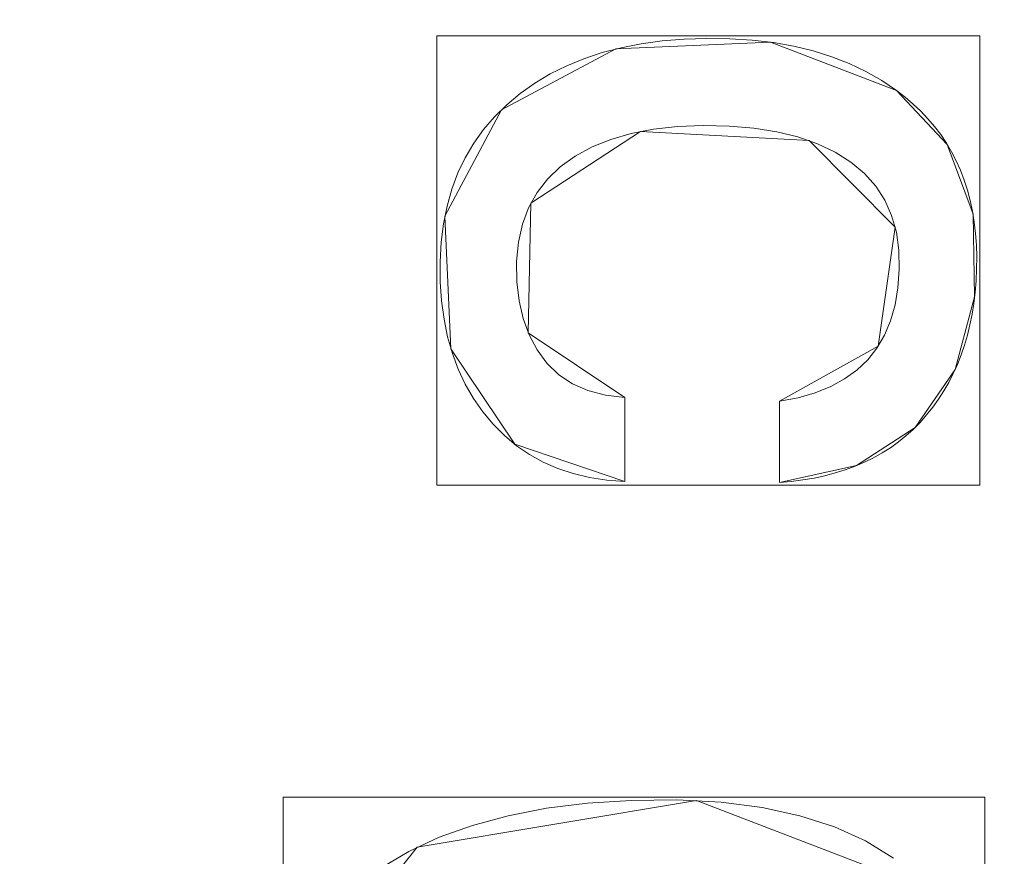
# Model space of a CAD drawing. Units: millimetres. Extents: x -330 to 330, y -366 to 366.
# Drawn here: x 55 to 68, y 8 to 19 of the extents above; entities that cross this region are included whole.
import ezdxf

# ---------------------------------------------------------------- set-up
doc = ezdxf.new("R2010")
doc.units = ezdxf.units.MM
doc.layers.add('1', color=7, linetype='CONTINUOUS', true_color=0xffffff)

msp = doc.modelspace()

# ---------------------------------------------------------------- linework, layer by layer
at = {"layer": '1', "color": 253, "linetype": 'Continuous', "lineweight": 13}
for p, q in [((66.723, 18.069, 15.7), (66.723, 18.069, 15.4)), ((63.198, 14.09, 15.7), (63.198, 14.09, 15.4)), ((63.198, 14.09, 15.4), (63.198, 12.999, 15.4)), ((63.198, 14.09, 15.7), (63.198, 12.999, 15.7)), ((65.204, 14.04, 15.7), (65.204, 14.04, 15.4)), ((65.204, 12.985, 15.4), (65.204, 14.04, 15.4)), ((65.204, 12.985, 15.7), (65.204, 14.04, 15.7)), ((63.198, 12.999, 15.7), (63.198, 12.999, 15.4)), ((65.204, 12.985, 15.7), (65.204, 12.985, 15.4))]:
    msp.add_line(p, q, dxfattribs=at)
for points in [[(63.198, 12.999, 15.4), (62.964, 13.017, 15.4), (62.741, 13.051, 15.4), (62.529, 13.101, 15.4), (62.328, 13.168, 15.4), (62.138, 13.25, 15.4), (61.96, 13.348, 15.4), (61.792, 13.463, 15.4), (61.635, 13.593, 15.4), (61.489, 13.74, 15.4), (61.354, 13.901, 15.4), (61.234, 14.075, 15.4), (61.128, 14.259, 15.4), (61.037, 14.454, 15.4), (60.961, 14.66, 15.4), (60.899, 14.876, 15.4), (60.853, 15.103, 15.4), (60.821, 15.341, 15.4), (60.804, 15.59, 15.4), (60.802, 15.848, 15.4), (60.815, 16.101, 15.4), (60.845, 16.342, 15.4), (60.892, 16.572, 15.4), (60.954, 16.792, 15.4), (61.032, 17.001, 15.4), (61.127, 17.199, 15.4), (61.238, 17.387, 15.4), (61.365, 17.564, 15.4), (61.508, 17.73, 15.4), (61.667, 17.886, 15.4), (61.842, 18.032, 15.4), (62.031, 18.165, 15.4), (62.231, 18.285, 15.4), (62.444, 18.391, 15.4), (62.668, 18.483, 15.4), (62.904, 18.562, 15.4), (63.152, 18.626, 15.4), (63.412, 18.677, 15.4), (63.684, 18.714, 15.4), (63.967, 18.737, 15.4), (64.263, 18.746, 15.4), (64.562, 18.742, 15.4), (64.85, 18.723, 15.4), (65.126, 18.691, 15.4), (65.39, 18.644, 15.4), (65.642, 18.583, 15.4), (65.882, 18.508, 15.4), (66.11, 18.42, 15.4), (66.326, 18.317, 15.4), (66.531, 18.2, 15.4), (66.723, 18.069, 15.4)], [(63.198, 12.999, 15.7), (62.964, 13.017, 15.7), (62.741, 13.051, 15.7), (62.529, 13.101, 15.7), (62.328, 13.168, 15.7), (62.138, 13.25, 15.7), (61.96, 13.348, 15.7), (61.792, 13.463, 15.7), (61.635, 13.593, 15.7), (61.489, 13.74, 15.7), (61.354, 13.901, 15.7), (61.234, 14.075, 15.7), (61.128, 14.259, 15.7), (61.037, 14.454, 15.7), (60.961, 14.66, 15.7), (60.899, 14.876, 15.7), (60.853, 15.103, 15.7), (60.821, 15.341, 15.7), (60.804, 15.59, 15.7), (60.802, 15.848, 15.7), (60.815, 16.101, 15.7), (60.845, 16.342, 15.7), (60.892, 16.572, 15.7), (60.954, 16.792, 15.7), (61.032, 17.001, 15.7), (61.127, 17.199, 15.7), (61.238, 17.387, 15.7), (61.365, 17.564, 15.7), (61.508, 17.73, 15.7), (61.667, 17.886, 15.7), (61.842, 18.032, 15.7), (62.031, 18.165, 15.7), (62.231, 18.285, 15.7), (62.444, 18.391, 15.7), (62.668, 18.483, 15.7), (62.904, 18.562, 15.7), (63.152, 18.626, 15.7), (63.412, 18.677, 15.7), (63.684, 18.714, 15.7), (63.967, 18.737, 15.7), (64.263, 18.746, 15.7), (64.562, 18.742, 15.7), (64.85, 18.723, 15.7), (65.126, 18.691, 15.7), (65.39, 18.644, 15.7), (65.642, 18.583, 15.7), (65.882, 18.508, 15.7), (66.11, 18.42, 15.7), (66.326, 18.317, 15.7), (66.531, 18.2, 15.7), (66.723, 18.069, 15.7)], [(66.723, 18.069, 15.4), (66.835, 17.984, 15.4), (66.94, 17.895, 15.4), (67.039, 17.802, 15.4), (67.131, 17.705, 15.4), (67.218, 17.603, 15.4), (67.298, 17.498, 15.4), (67.371, 17.388, 15.4), (67.438, 17.275, 15.4), (67.499, 17.157, 15.4), (67.554, 17.035, 15.4), (67.602, 16.909, 15.4), (67.645, 16.779, 15.4), (67.68, 16.644, 15.4), (67.71, 16.506, 15.4), (67.733, 16.363, 15.4), (67.75, 16.217, 15.4), (67.76, 16.066, 15.4), (67.764, 15.911, 15.4), (67.763, 15.755, 15.4), (67.756, 15.603, 15.4), (67.744, 15.454, 15.4), (67.726, 15.309, 15.4), (67.704, 15.168, 15.4), (67.676, 15.031, 15.4), (67.643, 14.897, 15.4), (67.605, 14.767, 15.4), (67.562, 14.641, 15.4), (67.513, 14.518, 15.4), (67.46, 14.399, 15.4), (67.401, 14.284, 15.4), (67.337, 14.173, 15.4), (67.267, 14.065, 15.4), (67.193, 13.961, 15.4), (67.113, 13.861, 15.4), (67.029, 13.765, 15.4), (66.939, 13.675, 15.4), (66.845, 13.59, 15.4), (66.747, 13.511, 15.4), (66.644, 13.437, 15.4), (66.536, 13.369, 15.4), (66.424, 13.306, 15.4), (66.307, 13.248, 15.4), (66.186, 13.196, 15.4), (66.059, 13.15, 15.4), (65.928, 13.109, 15.4), (65.793, 13.073, 15.4), (65.653, 13.043, 15.4), (65.508, 13.018, 15.4), (65.358, 12.999, 15.4), (65.204, 12.985, 15.4)], [(66.723, 18.069, 15.7), (66.835, 17.984, 15.7), (66.94, 17.895, 15.7), (67.039, 17.802, 15.7), (67.131, 17.705, 15.7), (67.218, 17.603, 15.7), (67.298, 17.498, 15.7), (67.371, 17.388, 15.7), (67.438, 17.275, 15.7), (67.499, 17.157, 15.7), (67.554, 17.035, 15.7), (67.602, 16.909, 15.7), (67.645, 16.779, 15.7), (67.68, 16.644, 15.7), (67.71, 16.506, 15.7), (67.733, 16.363, 15.7), (67.75, 16.217, 15.7), (67.76, 16.066, 15.7), (67.764, 15.911, 15.7), (67.763, 15.755, 15.7), (67.756, 15.603, 15.7), (67.744, 15.454, 15.7), (67.726, 15.309, 15.7), (67.704, 15.168, 15.7), (67.676, 15.031, 15.7), (67.643, 14.897, 15.7), (67.605, 14.767, 15.7), (67.562, 14.641, 15.7), (67.513, 14.518, 15.7), (67.46, 14.399, 15.7), (67.401, 14.284, 15.7), (67.337, 14.173, 15.7), (67.267, 14.065, 15.7), (67.193, 13.961, 15.7), (67.113, 13.861, 15.7), (67.029, 13.765, 15.7), (66.939, 13.675, 15.7), (66.845, 13.59, 15.7), (66.747, 13.511, 15.7), (66.644, 13.437, 15.7), (66.536, 13.369, 15.7), (66.424, 13.306, 15.7), (66.307, 13.248, 15.7), (66.186, 13.196, 15.7), (66.059, 13.15, 15.7), (65.928, 13.109, 15.7), (65.793, 13.073, 15.7), (65.653, 13.043, 15.7), (65.508, 13.018, 15.7), (65.358, 12.999, 15.7), (65.204, 12.985, 15.7)], [(65.204, 14.04, 15.4), (65.446, 14.085, 15.4), (65.668, 14.149, 15.4), (65.869, 14.229, 15.4), (66.05, 14.328, 15.4), (66.21, 14.444, 15.4), (66.35, 14.578, 15.4), (66.469, 14.729, 15.4), (66.568, 14.898, 15.4), (66.646, 15.084, 15.4), (66.704, 15.288, 15.4), (66.742, 15.51, 15.4), (66.759, 15.749, 15.4), (66.754, 15.999, 15.4), (66.721, 16.233, 15.4), (66.66, 16.45, 15.4), (66.571, 16.649, 15.4), (66.453, 16.831, 15.4), (66.306, 16.995, 15.4), (66.13, 17.142, 15.4), (65.926, 17.271, 15.4), (65.697, 17.379, 15.4), (65.445, 17.468, 15.4), (65.171, 17.535, 15.4), (64.874, 17.582, 15.4), (64.556, 17.609, 15.4), (64.215, 17.616, 15.4), (63.881, 17.602, 15.4), (63.57, 17.567, 15.4), (63.282, 17.512, 15.4), (63.017, 17.436, 15.4), (62.774, 17.338, 15.4), (62.555, 17.219, 15.4), (62.361, 17.08, 15.4), (62.196, 16.922, 15.4), (62.059, 16.746, 15.4), (61.95, 16.55, 15.4), (61.869, 16.336, 15.4), (61.817, 16.103, 15.4), (61.793, 15.851, 15.4), (61.797, 15.588, 15.4), (61.825, 15.34, 15.4), (61.879, 15.111, 15.4), (61.957, 14.9, 15.4), (62.06, 14.707, 15.4), (62.187, 14.532, 15.4), (62.34, 14.384, 15.4), (62.517, 14.266, 15.4), (62.719, 14.178, 15.4), (62.946, 14.119, 15.4), (63.198, 14.09, 15.4)], [(65.204, 14.04, 15.7), (65.446, 14.085, 15.7), (65.668, 14.149, 15.7), (65.869, 14.229, 15.7), (66.05, 14.328, 15.7), (66.21, 14.444, 15.7), (66.35, 14.578, 15.7), (66.469, 14.729, 15.7), (66.568, 14.898, 15.7), (66.646, 15.084, 15.7), (66.704, 15.288, 15.7), (66.742, 15.51, 15.7), (66.759, 15.749, 15.7), (66.754, 15.999, 15.7), (66.721, 16.233, 15.7), (66.66, 16.45, 15.7), (66.571, 16.649, 15.7), (66.453, 16.831, 15.7), (66.306, 16.995, 15.7), (66.13, 17.142, 15.7), (65.926, 17.271, 15.7), (65.697, 17.379, 15.7), (65.445, 17.468, 15.7), (65.171, 17.535, 15.7), (64.874, 17.582, 15.7), (64.556, 17.609, 15.7), (64.215, 17.616, 15.7), (63.881, 17.602, 15.7), (63.57, 17.567, 15.7), (63.282, 17.512, 15.7), (63.017, 17.436, 15.7), (62.774, 17.338, 15.7), (62.555, 17.219, 15.7), (62.361, 17.08, 15.7), (62.196, 16.922, 15.7), (62.059, 16.746, 15.7), (61.95, 16.55, 15.7), (61.869, 16.336, 15.7), (61.817, 16.103, 15.7), (61.793, 15.851, 15.7), (61.797, 15.588, 15.7), (61.825, 15.34, 15.7), (61.879, 15.111, 15.7), (61.957, 14.9, 15.7), (62.06, 14.707, 15.7), (62.187, 14.532, 15.7), (62.34, 14.384, 15.7), (62.517, 14.266, 15.7), (62.719, 14.178, 15.7), (62.946, 14.119, 15.7), (63.198, 14.09, 15.7)], [(60.038, 7.986, 15.4), (60.394, 8.199, 15.4), (60.791, 8.383, 15.4), (61.222, 8.538, 15.4), (61.686, 8.663, 15.4), (62.183, 8.759, 15.4), (62.715, 8.824, 15.4), (63.279, 8.861, 15.4), (63.875, 8.867, 15.4), (64.449, 8.837, 15.4), (64.98, 8.769, 15.4), (65.469, 8.662, 15.4), (65.917, 8.518, 15.4), (66.322, 8.335, 15.4), (66.685, 8.114, 15.4)], [(60.038, 7.986, 15.7), (60.394, 8.199, 15.7), (60.791, 8.383, 15.7), (61.222, 8.538, 15.7), (61.686, 8.663, 15.7), (62.183, 8.759, 15.7), (62.715, 8.824, 15.7), (63.279, 8.861, 15.7), (63.875, 8.867, 15.7), (64.449, 8.837, 15.7), (64.98, 8.769, 15.7), (65.469, 8.662, 15.7), (65.917, 8.518, 15.7), (66.322, 8.335, 15.7), (66.685, 8.114, 15.7)]]:
    msp.add_polyline3d(points, dxfattribs=at)

# ---------------------------------------------------------------- meshes
at = {"layer": '1', "color": 252, "linetype": 'Continuous', "lineweight": 13}
mesh = msp.add_polymesh((8, 8), dxfattribs=at)
for k, corner in enumerate([(273.881, 0, 0.325), (318.61, 0, 39.753), (329.87, 0, 122.917), (326.39, 0, 239.579), (316.045, 0, 379.555), (296.384, 0, 512.532), (258.226, 0, 571.393), (176.202, 0, 470.673), (268.458, 85.691, 0.325), (312.3, 99.686, 39.753), (323.337, 103.209, 122.917), (319.926, 102.12, 239.579), (309.786, 98.883, 379.555), (290.515, 92.732, 512.532), (253.112, 80.793, 571.393), (172.712, 55.129, 470.673), (251.617, 164.291, 0.325), (292.709, 191.121, 39.753), (303.053, 197.876, 122.917), (299.856, 195.788, 239.579), (290.352, 189.583, 379.555), (272.29, 177.789, 512.532), (237.234, 154.899, 571.393), (161.878, 105.696, 470.673), (222.503, 228.707, 0.325), (258.84, 266.057, 39.753), (267.988, 275.46, 122.917), (265.161, 272.554, 239.579), (256.756, 263.915, 379.555), (240.784, 247.498, 512.532), (209.784, 215.633, 571.393), (143.147, 147.138, 470.673), (180.359, 272.143, 0.325), (209.814, 316.588, 39.753), (217.229, 327.776, 122.917), (214.937, 324.318, 239.579), (208.125, 314.039, 379.555), (195.178, 294.503, 512.532), (170.049, 256.587, 571.393), (116.034, 175.083, 470.673), (126.695, 294.6, 0.325), (147.385, 342.712, 39.753), (152.594, 354.824, 122.917), (150.984, 351.081, 239.579), (146.199, 339.953, 379.555), (137.104, 318.806, 512.532), (119.452, 277.76, 571.393), (81.509, 189.531, 470.673), (65.284, 302.874, 0.325), (75.946, 352.337, 39.753), (78.63, 364.789, 122.917), (77.8, 360.94, 239.579), (75.334, 349.5, 379.555), (70.648, 327.759, 512.532), (61.552, 285.561, 571.393), (42, 194.854, 470.673), (0, 304.056, 0.325), (0, 353.712, 39.753), (0, 366.212, 122.917), (0, 362.349, 239.579), (0, 350.864, 379.555), (0, 329.038, 512.532), (0, 286.675, 571.393), (0, 195.614, 470.673)]):
    mesh.set_mesh_vertex(divmod(k, 8), corner)
at = {"layer": '1', "color": 253, "linetype": 'Continuous', "lineweight": 13}
mesh = msp.add_polymesh((2, 2), dxfattribs=at)
for k, corner in enumerate([(-278.166, -309.06, 0.7), (-278.166, 309.06, 0.7), (278.051, -309.06, 0.7), (278.051, 309.06, 0.7)]):
    mesh.set_mesh_vertex(divmod(k, 2), corner)
mesh = msp.add_polymesh((8, 8), dxfattribs=at)
for k, corner in enumerate([(-0.004, 307.289, 0.886), (-0.004, 307.018, 0.836), (-0.004, 306.745, 0.795), (-0.004, 306.472, 0.761), (-0.004, 306.197, 0.734), (-0.004, 305.922, 0.715), (-0.004, 305.647, 0.704), (-0.004, 305.371, 0.7), (68.423, 305.938, 0.883), (68.407, 305.67, 0.834), (68.391, 305.4, 0.793), (68.374, 305.129, 0.76), (68.358, 304.857, 0.734), (68.342, 304.585, 0.715), (68.326, 304.312, 0.704), (68.309, 304.039, 0.7), (135.971, 295.547, 0.868), (135.9, 295.298, 0.823), (135.83, 295.049, 0.786), (135.759, 294.798, 0.755), (135.687, 294.547, 0.731), (135.616, 294.296, 0.714), (135.545, 294.044, 0.703), (135.473, 293.792, 0.7), (196.842, 263.825, 0.86), (196.676, 263.635, 0.818), (196.51, 263.443, 0.782), (196.343, 263.252, 0.752), (196.176, 263.059, 0.729), (196.008, 262.866, 0.713), (195.84, 262.673, 0.703), (195.672, 262.48, 0.7), (237.509, 208.695, 0.889), (237.264, 208.574, 0.839), (237.017, 208.454, 0.796), (236.77, 208.332, 0.762), (236.521, 208.21, 0.735), (236.273, 208.088, 0.715), (236.023, 207.966, 0.704), (235.774, 207.844, 0.7), (260.568, 144.335, 0.915), (260.285, 144.264, 0.858), (260.001, 144.192, 0.81), (259.716, 144.12, 0.77), (259.43, 144.048, 0.74), (259.143, 143.975, 0.718), (258.855, 143.903, 0.704), (258.568, 143.83, 0.7), (272.649, 77.487, 0.93), (272.35, 77.452, 0.869), (272.05, 77.418, 0.818), (271.748, 77.382, 0.775), (271.445, 77.347, 0.742), (271.141, 77.312, 0.719), (270.836, 77.277, 0.705), (270.531, 77.241, 0.7), (276.954, 9.778, 0.935), (276.65, 9.774, 0.873), (276.344, 9.77, 0.82), (276.037, 9.766, 0.777), (275.728, 9.762, 0.743), (275.419, 9.757, 0.719), (275.109, 9.753, 0.705), (274.798, 9.749, 0.7)]):
    mesh.set_mesh_vertex(divmod(k, 8), corner)
mesh = msp.add_polymesh((2, 2), dxfattribs=at)
for k, corner in enumerate([(-237.447, -268.247, 15.7), (-237.447, 268.247, 15.7), (237.444, -268.247, 15.7), (237.444, 268.247, 15.7)]):
    mesh.set_mesh_vertex(divmod(k, 2), corner)
mesh = msp.add_polymesh((8, 8), dxfattribs=at)
for k, corner in enumerate([(0, 195.614, 470.673), (44.476, 194.708, 470.673), (88.316, 187.691, 470.673), (127.018, 166.538, 470.673), (152.391, 130.333, 470.673), (166.667, 88.274, 470.673), (173.971, 44.417, 470.673), (176.202, 0, 470.673), (0, 179.682, 439.021), (41.424, 178.772, 439.206), (81.811, 172.01, 439.275), (116.934, 152.699, 439.303), (140.238, 120.098, 439.165), (153.765, 81.758, 438.985), (160.836, 41.313, 438.759), (162.967, 0, 438.437), (0, 168.413, 405.359), (39.217, 167.217, 405.469), (77.129, 160.239, 405.445), (109.796, 142.082, 405.417), (132.041, 112.225, 405.178), (145.591, 76.758, 404.936), (152.967, 38.928, 404.69), (155.28, 0, 404.355), (-0.001, 159.554, 370.976), (37.391, 157.995, 370.988), (73.305, 150.603, 370.881), (104.128, 133.239, 370.812), (125.839, 105.622, 370.528), (139.757, 72.554, 370.281), (147.632, 36.911, 370.065), (150.183, 0, 369.78), (-0.001, 152.368, 336.203), (35.776, 150.405, 336.139), (69.975, 142.48, 335.985), (99.37, 125.657, 335.898), (120.887, 99.905, 335.618), (135.362, 68.9, 335.398), (143.823, 35.148, 335.231), (146.625, 0, 335.01), (-0.002, 146.615, 301.164), (34.286, 144.215, 301.059), (66.956, 135.664, 300.898), (95.237, 119.165, 300.816), (116.803, 94.95, 300.584), (131.943, 65.717, 300.417), (141.024, 33.603, 300.304), (144.074, 0, 300.151), (-0.002, 142.46, 265.902), (32.864, 139.585, 265.795), (64.119, 130.298, 265.673), (91.524, 113.888, 265.619), (113.315, 90.85, 265.479), (129.17, 63.068, 265.388), (138.865, 32.307, 265.334), (142.145, 0, 265.251), (-0.002, 140.34, 230.457), (31.435, 136.937, 230.433), (61.299, 126.764, 230.409), (87.971, 110.14, 230.4), (110.066, 87.845, 230.377), (126.609, 61.108, 230.364), (136.858, 31.334, 230.358), (140.333, 0, 230.345)]):
    mesh.set_mesh_vertex(divmod(k, 8), corner)
mesh = msp.add_polymesh((2, 2), dxfattribs=at)
for k, corner in enumerate([(29.211, -186.447, 223.29), (186.29, 29.753, 223.29), (-186.351, -29.832, 223.29), (-29.272, 186.368, 223.29)]):
    mesh.set_mesh_vertex(divmod(k, 2), corner)
mesh = msp.add_polymesh((8, 8), dxfattribs=at)
for k, corner in enumerate([(-0.002, 140.461, 232.767), (-0.002, 140.115, 230.63), (-0.002, 139.316, 228.618), (-0.002, 138.103, 226.824), (-0.002, 136.533, 225.334), (-0.002, 134.679, 224.217), (-0.002, 132.627, 223.525), (-0.002, 130.475, 223.29), (31.19, 137.152, 232.55), (31.109, 136.776, 230.451), (30.936, 135.974, 228.481), (30.68, 134.781, 226.73), (30.35, 133.252, 225.278), (29.964, 131.457, 224.191), (29.537, 129.477, 223.518), (29.091, 127.403, 223.29), (61.108, 127.077, 232.119), (60.915, 126.665, 230.097), (60.55, 125.884, 228.212), (60.029, 124.768, 226.546), (59.373, 123.365, 225.169), (58.611, 121.734, 224.14), (57.776, 119.947, 223.505), (56.904, 118.079, 223.29), (87.879, 110.482, 231.898), (87.575, 110.1, 229.916), (87.026, 109.41, 228.075), (86.257, 108.442, 226.452), (85.298, 107.237, 225.113), (84.19, 105.844, 224.115), (82.979, 104.321, 223.499), (81.716, 102.732, 223.29), (110.154, 88.07, 232.079), (109.791, 87.785, 230.064), (109.11, 87.25, 228.188), (108.141, 86.489, 226.529), (106.924, 85.533, 225.158), (105.511, 84.424, 224.136), (103.964, 83.208, 223.504), (102.347, 81.939, 223.29), (126.764, 61.203, 232.413), (126.395, 61.029, 230.338), (125.64, 60.673, 228.395), (124.533, 60.151, 226.671), (123.122, 59.486, 225.243), (121.472, 58.708, 224.175), (119.655, 57.852, 223.514), (117.753, 56.956, 223.29), (136.981, 31.441, 232.673), (136.626, 31.362, 230.552), (135.837, 31.185, 228.558), (134.651, 30.92, 226.783), (133.121, 30.578, 225.31), (131.319, 30.174, 224.206), (129.328, 29.729, 223.522), (127.24, 29.262, 223.29), (140.46, 0, 232.767), (140.113, 0, 230.63), (139.314, 0, 228.618), (138.102, 0, 226.824), (136.531, 0, 225.334), (134.677, 0, 224.217), (132.626, 0, 223.525), (130.473, 0, 223.29)]):
    mesh.set_mesh_vertex(divmod(k, 8), corner)
mesh = msp.add_polymesh((2, 2), dxfattribs=at)
for k, corner in enumerate([(67.806, 12.95, 15.4), (67.806, 18.781, 15.4), (60.759, 12.95, 15.4), (60.759, 18.781, 15.4)]):
    mesh.set_mesh_vertex(divmod(k, 2), corner)
mesh = msp.add_polymesh((8, 8), dxfattribs=at)
for k, corner in enumerate([(66.723, 18.069, 15.7), (66.723, 18.069, 15.657), (66.723, 18.069, 15.614), (66.723, 18.069, 15.571), (66.723, 18.069, 15.529), (66.723, 18.069, 15.486), (66.723, 18.069, 15.443), (66.723, 18.069, 15.4), (65.087, 18.696, 15.7), (65.087, 18.696, 15.657), (65.087, 18.696, 15.614), (65.087, 18.696, 15.571), (65.087, 18.696, 15.529), (65.087, 18.696, 15.486), (65.087, 18.696, 15.443), (65.087, 18.696, 15.4), (63.08, 18.609, 15.7), (63.08, 18.609, 15.657), (63.08, 18.609, 15.614), (63.08, 18.609, 15.571), (63.08, 18.609, 15.529), (63.08, 18.609, 15.486), (63.08, 18.609, 15.443), (63.08, 18.609, 15.4), (61.596, 17.821, 15.7), (61.596, 17.821, 15.657), (61.596, 17.821, 15.614), (61.596, 17.821, 15.571), (61.596, 17.821, 15.529), (61.596, 17.821, 15.486), (61.596, 17.821, 15.443), (61.596, 17.821, 15.4), (60.863, 16.442, 15.7), (60.863, 16.442, 15.657), (60.863, 16.442, 15.614), (60.863, 16.442, 15.571), (60.863, 16.442, 15.529), (60.863, 16.442, 15.486), (60.863, 16.442, 15.443), (60.863, 16.442, 15.4), (60.942, 14.721, 15.7), (60.942, 14.721, 15.657), (60.942, 14.721, 15.614), (60.942, 14.721, 15.571), (60.942, 14.721, 15.529), (60.942, 14.721, 15.486), (60.942, 14.721, 15.443), (60.942, 14.721, 15.4), (61.769, 13.481, 15.7), (61.769, 13.481, 15.657), (61.769, 13.481, 15.614), (61.769, 13.481, 15.571), (61.769, 13.481, 15.529), (61.769, 13.481, 15.486), (61.769, 13.481, 15.443), (61.769, 13.481, 15.4), (63.198, 12.999, 15.7), (63.198, 12.999, 15.657), (63.198, 12.999, 15.614), (63.198, 12.999, 15.571), (63.198, 12.999, 15.529), (63.198, 12.999, 15.486), (63.198, 12.999, 15.443), (63.198, 12.999, 15.4)]):
    mesh.set_mesh_vertex(divmod(k, 8), corner)
mesh = msp.add_polymesh((8, 8), dxfattribs=at)
for k, corner in enumerate([(65.204, 12.985, 15.7), (65.204, 12.985, 15.657), (65.204, 12.985, 15.614), (65.204, 12.985, 15.571), (65.204, 12.985, 15.529), (65.204, 12.985, 15.486), (65.204, 12.985, 15.443), (65.204, 12.985, 15.4), (66.203, 13.204, 15.7), (66.203, 13.204, 15.657), (66.203, 13.204, 15.614), (66.203, 13.204, 15.571), (66.203, 13.204, 15.529), (66.203, 13.204, 15.486), (66.203, 13.204, 15.443), (66.203, 13.204, 15.4), (66.965, 13.7, 15.7), (66.965, 13.7, 15.657), (66.965, 13.7, 15.614), (66.965, 13.7, 15.571), (66.965, 13.7, 15.529), (66.965, 13.7, 15.486), (66.965, 13.7, 15.443), (66.965, 13.7, 15.4), (67.483, 14.45, 15.7), (67.483, 14.45, 15.657), (67.483, 14.45, 15.614), (67.483, 14.45, 15.571), (67.483, 14.45, 15.529), (67.483, 14.45, 15.486), (67.483, 14.45, 15.443), (67.483, 14.45, 15.4), (67.737, 15.392, 15.7), (67.737, 15.392, 15.657), (67.737, 15.392, 15.614), (67.737, 15.392, 15.571), (67.737, 15.392, 15.529), (67.737, 15.392, 15.486), (67.737, 15.392, 15.443), (67.737, 15.392, 15.4), (67.717, 16.466, 15.7), (67.717, 16.466, 15.657), (67.717, 16.466, 15.614), (67.717, 16.466, 15.571), (67.717, 16.466, 15.529), (67.717, 16.466, 15.486), (67.717, 16.466, 15.443), (67.717, 16.466, 15.4), (67.381, 17.372, 15.7), (67.381, 17.372, 15.657), (67.381, 17.372, 15.614), (67.381, 17.372, 15.571), (67.381, 17.372, 15.529), (67.381, 17.372, 15.486), (67.381, 17.372, 15.443), (67.381, 17.372, 15.4), (66.723, 18.069, 15.7), (66.723, 18.069, 15.657), (66.723, 18.069, 15.614), (66.723, 18.069, 15.571), (66.723, 18.069, 15.529), (66.723, 18.069, 15.486), (66.723, 18.069, 15.443), (66.723, 18.069, 15.4)]):
    mesh.set_mesh_vertex(divmod(k, 8), corner)
mesh = msp.add_polymesh((8, 8), dxfattribs=at)
for k, corner in enumerate([(63.198, 14.09, 15.7), (63.198, 14.09, 15.657), (63.198, 14.09, 15.614), (63.198, 14.09, 15.571), (63.198, 14.09, 15.529), (63.198, 14.09, 15.486), (63.198, 14.09, 15.443), (63.198, 14.09, 15.4), (61.944, 14.929, 15.7), (61.944, 14.929, 15.657), (61.944, 14.929, 15.614), (61.944, 14.929, 15.571), (61.944, 14.929, 15.529), (61.944, 14.929, 15.486), (61.944, 14.929, 15.443), (61.944, 14.929, 15.4), (61.978, 16.608, 15.7), (61.978, 16.608, 15.657), (61.978, 16.608, 15.614), (61.978, 16.608, 15.571), (61.978, 16.608, 15.529), (61.978, 16.608, 15.486), (61.978, 16.608, 15.443), (61.978, 16.608, 15.4), (63.403, 17.538, 15.7), (63.403, 17.538, 15.657), (63.403, 17.538, 15.614), (63.403, 17.538, 15.571), (63.403, 17.538, 15.529), (63.403, 17.538, 15.486), (63.403, 17.538, 15.443), (63.403, 17.538, 15.4), (65.592, 17.42, 15.7), (65.592, 17.42, 15.657), (65.592, 17.42, 15.614), (65.592, 17.42, 15.571), (65.592, 17.42, 15.529), (65.592, 17.42, 15.486), (65.592, 17.42, 15.443), (65.592, 17.42, 15.4), (66.707, 16.297, 15.7), (66.707, 16.297, 15.657), (66.707, 16.297, 15.614), (66.707, 16.297, 15.571), (66.707, 16.297, 15.529), (66.707, 16.297, 15.486), (66.707, 16.297, 15.443), (66.707, 16.297, 15.4), (66.485, 14.752, 15.7), (66.485, 14.752, 15.657), (66.485, 14.752, 15.614), (66.485, 14.752, 15.571), (66.485, 14.752, 15.529), (66.485, 14.752, 15.486), (66.485, 14.752, 15.443), (66.485, 14.752, 15.4), (65.204, 14.04, 15.7), (65.204, 14.04, 15.657), (65.204, 14.04, 15.614), (65.204, 14.04, 15.571), (65.204, 14.04, 15.529), (65.204, 14.04, 15.486), (65.204, 14.04, 15.443), (65.204, 14.04, 15.4)]):
    mesh.set_mesh_vertex(divmod(k, 8), corner)
mesh = msp.add_polymesh((2, 2), dxfattribs=at)
for k, corner in enumerate([(63.198, 14.09, 15.4), (63.198, 14.09, 15.7), (63.198, 12.999, 15.4), (63.198, 12.999, 15.7)]):
    mesh.set_mesh_vertex(divmod(k, 2), corner)
mesh = msp.add_polymesh((2, 2), dxfattribs=at)
for k, corner in enumerate([(65.204, 12.985, 15.7), (65.204, 14.04, 15.7), (65.204, 12.985, 15.4), (65.204, 14.04, 15.4)]):
    mesh.set_mesh_vertex(divmod(k, 2), corner)
mesh = msp.add_polymesh((2, 2), dxfattribs=at)
for k, corner in enumerate([(67.869, 2.758, 15.4), (67.869, 8.905, 15.4), (58.763, 2.758, 15.4), (58.763, 8.905, 15.4)]):
    mesh.set_mesh_vertex(divmod(k, 2), corner)
mesh = msp.add_polymesh((8, 8), dxfattribs=at)
for k, corner in enumerate([(62.821, 3.553, 15.7), (62.821, 3.553, 15.657), (62.821, 3.553, 15.614), (62.821, 3.553, 15.571), (62.821, 3.553, 15.529), (62.821, 3.553, 15.486), (62.821, 3.553, 15.443), (62.821, 3.553, 15.4), (65.708, 2.884, 15.7), (65.708, 2.884, 15.657), (65.708, 2.884, 15.614), (65.708, 2.884, 15.571), (65.708, 2.884, 15.529), (65.708, 2.884, 15.486), (65.708, 2.884, 15.443), (65.708, 2.884, 15.4), (67.703, 4.838, 15.7), (67.703, 4.838, 15.657), (67.703, 4.838, 15.614), (67.703, 4.838, 15.571), (67.703, 4.838, 15.529), (67.703, 4.838, 15.486), (67.703, 4.838, 15.443), (67.703, 4.838, 15.4), (67.155, 7.696, 15.7), (67.155, 7.696, 15.657), (67.155, 7.696, 15.614), (67.155, 7.696, 15.571), (67.155, 7.696, 15.529), (67.155, 7.696, 15.486), (67.155, 7.696, 15.443), (67.155, 7.696, 15.4), (64.126, 8.859, 15.7), (64.126, 8.859, 15.657), (64.126, 8.859, 15.614), (64.126, 8.859, 15.571), (64.126, 8.859, 15.529), (64.126, 8.859, 15.486), (64.126, 8.859, 15.443), (64.126, 8.859, 15.4), (60.504, 8.255, 15.7), (60.504, 8.255, 15.657), (60.504, 8.255, 15.614), (60.504, 8.255, 15.571), (60.504, 8.255, 15.529), (60.504, 8.255, 15.486), (60.504, 8.255, 15.443), (60.504, 8.255, 15.4), (58.867, 6.195, 15.7), (58.867, 6.195, 15.657), (58.867, 6.195, 15.614), (58.867, 6.195, 15.571), (58.867, 6.195, 15.529), (58.867, 6.195, 15.486), (58.867, 6.195, 15.443), (58.867, 6.195, 15.4), (59.408, 3.686, 15.7), (59.408, 3.686, 15.657), (59.408, 3.686, 15.614), (59.408, 3.686, 15.571), (59.408, 3.686, 15.529), (59.408, 3.686, 15.486), (59.408, 3.686, 15.443), (59.408, 3.686, 15.4)]):
    mesh.set_mesh_vertex(divmod(k, 8), corner)

doc.saveas('drawing.dxf')
